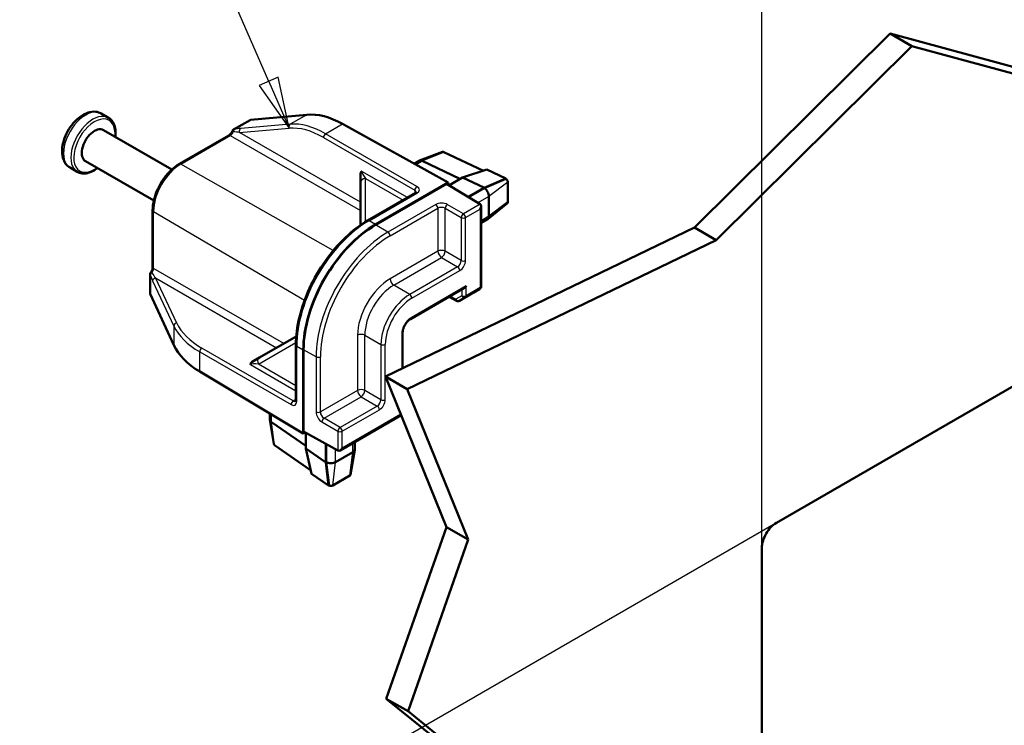
# Model space of a CAD drawing. Units: millimetres. Extents: x 2 to 1680, y 2 to 1186.
# Drawn here: x 395 to 492, y 218 to 287 of the extents above; entities that cross this region are included whole.
import ezdxf

# ---------------------------------------------------------------- set-up
doc = ezdxf.new("R2010")
doc.units = ezdxf.units.MM
doc.header["$LTSCALE"] = 2
for name, color, linetype, lineweight in [('Bemaßung (ISO)', 1, 'Continuous', 25), ('Sichtbar (ISO)', 7, 'Continuous', 50), ('Sichtbar schmal (ISO)', 1, 'Continuous', 25), ('Symbol (ISO)', 1, 'Continuous', 25)]:
    doc.layers.add(name, color=color, linetype=linetype, lineweight=lineweight)
doc.styles.add('5', font='isocpeur.ttf', dxfattribs={"width": 1.1})
doc.dimstyles.new('11-Bopla 5', dxfattribs={"dimscale": 2, "dimtxt": 5, "dimasz": 2.5, "dimexe": 1, "dimexo": 0, "dimgap": 0.6, "dimtad": 1, "dimdec": 6, "dimrnd": 1e-08, "dimtxsty": '5', "dimcen": 0.09, "dimdle": 7, "dimclrd": 1, "dimclre": 1, "dimclrt": 7, "dimadec": 6, "dimazin": 2, "dimtfac": 0.7, "dimtdec": 3, "dimtmove": 0, "dimatfit": 3, "dimfxl": 1, "dimtolj": 1, "dimlwd": 25, "dimlwe": 25, "dimarcsym": 0})

# ---------------------------------------------------------------- blocks, each defined once
blk = doc.blocks.new('*D13')
at = {"layer": 'Bemaßung (ISO)', "color": 1, "linetype": 'Continuous', "lineweight": 25}
for p, q in [((572.61, 295.507), (572.61, 388.415)), ((472.288, 328.185), (568.28, 383.605)), ((467.958, 235.086), (467.958, 327.994))]:
    blk.add_line(p, q, dxfattribs=at)
at = {"layer": 'Bemaßung (ISO)', "color": 1, "linetype": 'Continuous'}
for points in [[(567.863, 384.327), (568.697, 382.884), (572.61, 386.105)], [(471.872, 328.906), (472.705, 327.463), (467.958, 325.685)]]:
    blk.add_solid(points, dxfattribs=at)
at = {"layer": 'Defpoints', "color": 0, "linetype": 'Continuous'}
for p in [(572.61, 386.105), (572.61, 295.507), (467.958, 235.086)]:
    blk.add_point(p, dxfattribs=at)
at = {"layer": 'Bemaßung (ISO)', "color": 7, "linetype": 'Continuous', "lineweight": 25, "insert": (510.831, 351.823), "char_height": 10, "attachment_point": 7, "rotation": 30, "style": '5'}
blk.add_mtext('\\A1;{\\Q30.000;\\W0.816;\\H0.816x;148}', dxfattribs=at)
blk = doc.blocks.new('*D14')
at = {"layer": 'Bemaßung (ISO)', "color": 1, "linetype": 'Continuous', "lineweight": 25}
for p, q in [((469.373, 237.536), (391.79, 192.744)), ((393.79, 188.898), (393.79, 118.882)), ((469.373, 157.519), (391.79, 112.727))]:
    blk.add_line(p, q, dxfattribs=at)
at = {"layer": 'Bemaßung (ISO)', "color": 1, "linetype": 'Continuous'}
for points in [[(392.957, 188.898), (394.624, 188.898), (393.79, 193.898)], [(392.957, 118.882), (394.624, 118.882), (393.79, 113.882)]]:
    blk.add_solid(points, dxfattribs=at)
at = {"layer": 'Defpoints', "color": 0, "linetype": 'Continuous'}
for p in [(469.373, 237.536), (469.373, 157.519), (393.79, 113.882)]:
    blk.add_point(p, dxfattribs=at)
at = {"layer": 'Bemaßung (ISO)', "color": 7, "linetype": 'Continuous', "lineweight": 25, "insert": (392.59, 149.562), "char_height": 10, "attachment_point": 7, "rotation": 90, "style": '5'}
blk.add_mtext('\\A1;{\\Q-30.000;\\W0.816;\\H0.816x;98}', dxfattribs=at)
blk = doc.blocks.new('Positionsnummer4')
at = {"layer": 'Symbol (ISO)'}
for p, q in [((209.895, 140.319), (201.413, 159.74)), ((210.353, 140.519), (209.436, 140.119)), ((210.895, 138.028), (210.353, 140.519)), ((209.436, 140.119), (210.895, 138.028)), ((209.895, 140.319), (210.895, 138.028))]:
    blk.add_line(p, q, dxfattribs=at)
at = {"layer": 'Symbol (ISO)', "flags": 128}
blk.add_lwpolyline([(209.436, 140.119), (210.895, 138.028), (210.353, 140.519), (209.436, 140.119)], dxfattribs=at)
at = {"layer": 'Symbol (ISO)'}
blk.add_circle((198.421, 166.589), 7.5, dxfattribs=at)
blk.add_solid([(209.436, 140.119), (210.895, 138.028), (210.353, 140.519), (209.436, 140.119)], dxfattribs=at)
at = {"layer": 'Symbol (ISO)', "color": 7, "insert": (198.421, 166.589), "char_height": 5, "attachment_point": 5, "style": '5'}
blk.add_mtext('2', dxfattribs=at)

msp = doc.modelspace()

# ---------------------------------------------------------------- linework, layer by layer
at = {"layer": 'Sichtbar (ISO)'}
for p, q in [((469.37254574, 237.53570692), (571.19592223, 296.32346074)), ((461.37240626, 266.36283382), (480.49081339, 285.30651814)), ((480.49081339, 285.30651814), (497.09179446, 280.788449)), ((482.61213373, 284.08177327), (480.49081339, 285.30651814)), ((482.61213373, 284.08177327), (463.49372661, 265.13808895)), ((499.2131148, 279.56370413), (482.61213373, 284.08177327)), ((404.14666559, 277.08272986), (403.43407016, 277.49414702)), ((423.50639608, 277.37920362), (418.0110939, 276.86518098)), ((417.96677651, 276.85139796), (416.35675923, 275.92185406)), ((437.30525321, 270.74670535), (427.0105397, 276.48467795)), ((403.63808695, 275.87524717), (410.31333349, 272.02129179)), ((411.06301298, 272.57884703), (415.88853762, 275.36486498)), ((436.75583534, 273.7442598), (434.51448169, 272.89279771)), ((436.87967538, 273.73205472), (440.76395454, 271.91214754)), ((401.09666559, 271.79997489), (400.38407016, 272.21139206)), ((401.88808695, 272.84415826), (408.56333349, 268.99020287)), ((433.99090997, 272.59402346), (434.48037947, 272.87661881)), ((438.46662252, 271.11209088), (434.78723958, 272.86468055)), ((428.74926116, 271.55996505), (428.74926116, 270.74382889)), ((437.37635361, 270.48262384), (438.71946677, 271.25807058)), ((438.71946677, 271.25807058), (441.10185169, 272.02024833)), ((440.79764722, 270.26817699), (438.71946677, 271.25807058)), ((441.10185169, 272.02024833), (442.94314221, 271.15754571)), ((428.74926116, 270.74382889), (428.74926116, 266.59683094)), ((430.2341854, 266.66422244), (437.30525321, 270.74670535)), ((437.15141798, 270.61706371), (430.2341854, 266.62339761)), ((440.44765199, 268.64696551), (437.15141798, 270.61706371)), ((437.30525321, 270.74670535), (437.30525321, 270.52511924)), ((439.28044708, 269.34458233), (440.84078711, 270.24544507)), ((440.84078711, 270.24544507), (442.96210746, 271.1477085)), ((442.96210746, 271.10688367), (440.84078711, 270.20462024)), ((442.96210746, 271.1477085), (442.96210746, 271.10688367)), ((443.14108155, 270.79349221), (443.14108155, 268.85662507)), ((434.117766, 269.73629462), (429.44778929, 267.04008231)), ((440.84078711, 270.20462024), (439.31519067, 269.32381673)), ((441.30040652, 267.47166894), (441.30040652, 269.40853608)), ((440.53367685, 260.61741711), (440.53367685, 268.4538299)), ((443.09985607, 268.74782587), (441.19463082, 267.19402603)), ((408.45531623, 262.49014787), (408.45531623, 268.06218377)), ((441.16578711, 267.17411381), (440.53367685, 266.80916478)), ((431.19563936, 251.80414442), (461.37240626, 266.36283382)), ((463.49372661, 265.13808895), (461.37240626, 266.36283382)), ((463.49372661, 265.13808895), (433.3169597, 250.57939955)), ((408.20706034, 261.80616152), (408.20706034, 259.9470737)), ((408.2172826, 259.90180221), (410.51977702, 254.8857196)), ((433.63687659, 257.42082412), (438.85904496, 260.43584443)), ((438.41982548, 259.21786754), (439.80465248, 260.01739778)), ((439.80662879, 260.01854887), (440.38565316, 260.35876058)), ((438.12376925, 259.21563017), (437.42253732, 259.60647636)), ((432.86948094, 252.6116842), (432.86948094, 256.09165587)), ((422.47901822, 255.73645159), (418.88761265, 253.66295262)), ((422.44441534, 254.9098828), (422.44441534, 249.51745818)), ((423.16311758, 246.25180792), (423.16311758, 254.41677373)), ((423.19847292, 254.43718614), (423.19847292, 246.44985395)), ((418.88761265, 253.66295262), (418.18081799, 253.25488454)), ((423.16311758, 246.25180792), (413.04653079, 252.29830505)), ((437.13945142, 237.11408929), (431.19563936, 251.80414442)), ((433.3169597, 250.57939955), (431.19563936, 251.80414442)), ((433.3169597, 250.57939955), (439.26077176, 235.88934442)), ((419.90612155, 248.19845431), (419.90612155, 247.63326361)), ((420.29245034, 245.22884052), (419.90916132, 247.59564077)), ((423.42736908, 245.06333983), (420.06989044, 247.37348409)), ((426.7630178, 244.60234875), (432.71839042, 248.04068474)), ((423.35501679, 246.36260097), (423.16311758, 246.25180792)), ((423.19847292, 246.44985395), (426.55274502, 244.58028067)), ((423.42736908, 246.32227392), (423.42736908, 244.77138043)), ((425.36498867, 243.44057588), (425.36498867, 245.24230136)), ((425.40034401, 243.46098829), (425.40034401, 245.22259533)), ((428.18733956, 244.69478325), (428.18733956, 245.42468131)), ((423.8831657, 242.67376361), (420.36494027, 245.12769445)), ((425.32373231, 243.46657016), (423.42736908, 244.77138043)), ((423.42736908, 244.77138043), (423.95849625, 242.32708569)), ((427.99695897, 244.42942186), (426.31958282, 243.46098829)), ((427.79149925, 242.23297329), (428.18451692, 244.65984776)), ((425.64426579, 241.15232686), (425.36498867, 243.44057588)), ((425.67961414, 241.17273524), (425.40034401, 243.46098829)), ((425.6262639, 241.16383264), (423.95849625, 242.32708569)), ((427.71788929, 242.14287246), (426.04051314, 241.17443889)), ((425.67961414, 241.17273524), (425.64426579, 241.15232686)), ((431.27214707, 220.35801183), (437.13945142, 237.11408929)), ((439.26077176, 235.88934442), (437.13945142, 237.11408929)), ((439.26077176, 235.88934442), (433.39346741, 219.13326696)), ((467.95833217, 158.33553857), (467.95833217, 235.08621718)), ((443.00675576, 210.88865114), (431.27214707, 220.35801183)), ((433.39346741, 219.13326696), (431.27214707, 220.35801183)), ((433.39346741, 219.13326696), (445.12807611, 209.66390627))]:
    msp.add_line(p, q, dxfattribs=at)
for centre, start, end in [((416.50675923, 275.66204644), 120, 156.324617328), ((408.50706034, 261.80616152), 143.675382672, 180), ((440.23367685, 260.61741711), 300.4368023445, 0), ((438.26982548, 259.47767516), 240.8659814407, 300)]:
    msp.add_arc(centre, 0.3, start, end, dxfattribs=at)
for centre, major_axis, ratio, start_param, end_param in [((427.07278412, 268.284708), (5.06597902, -8.62204721), 0.582366357, 2.3604809906, 2.8753531199), ((402.76308695, 274.35970272), (-0.875, -1.51554446), 0.5773502692, 3.1415926387, 6.2831853072), ((418.11808554, 276.59234611), (0.15197937, -0.25866142), 0.582366357, 2.8753531199, 3.1371525077), ((436.8989898, 273.46500907), (0.15948153, -0.27142936), 0.5823663536, 2.4378755387, 3.0430396485), ((434.83037947, 272.27040102), (-0.35, 0.60621778), 0.5773502692, 5.5850536064, 6.2831853072), ((440.84078711, 269.67389747), (-0.35, 0.60621778), 0.5773502692, 5.4977871438, 5.5850536064), ((442.96185748, 270.89878417), (-0.1545342, 0.26300926), 0.5823663536, 5.492197415, 5.5794681923), ((442.96231285, 270.89852167), (-0.12585573, 0.22182674), 0.5722900178, 3.9313162286, 5.5032615141), ((440.84078711, 269.67389747), (-0.325, 0.56291651), 0.5773502692, 3.926990817, 5.4977871438), ((440.23367685, 268.28062482), (0.21213203, 0.36742346), 0.5773502692, 4.7123889804, 6.2744586609), ((442.96231285, 268.96165453), (0.12586061, -0.22183533), 0.5722900178, 0.0968367724, 0.789723575), ((440.84078711, 267.73703032), (0.325, -0.56291651), 0.5773502692, 0, 0.7853981634), ((430.2341854, 258.49925663), (5, 8.66025404), 0.5773502692, 0.7853981634, 2.3561944902), ((430.2341854, 258.49925663), (-4.975, -8.61695277), 0.5773502692, 3.926990817, 5.4977871438), ((438.85904496, 260.78225459), (0.21213203, 0.36742346), 0.5773502692, 3.926990817, 4.7123889804), ((408.50706034, 259.94556217), (-0.29999704, 0.00228729), 0.582366357, 0.0044401459, 0.2662395337), ((420.17903528, 256.34438476), (-9.99990143, 0.07624292), 0.582366357, 0.2662395337, 0.781111663), ((420.60612155, 247.63326361), (-0.7, 0), 0.5773502692, 0, 0.6981317008), ((420.6058658, 245.24449049), (-0.31480548, 0.00240038), 0.5823663536, 0.0985530051, 0.7037171149), ((426.7630178, 244.94875892), (-0.21213203, -0.36742346), 0.5773502692, 0.0087266463, 1.5707963268), ((427.53733956, 244.69478325), (0.65, 0), 0.5773502692, 5.4977871438, 6.2831853072), ((425.85996342, 243.72634968), (-0.7, 0), 0.5773502692, 0.6981317008, 0.7853981634), ((425.85996342, 243.72634968), (-0.65, 0), 0.5773502692, 0.7853981634, 2.3561944902), ((427.53754676, 242.24517597), (0.25503546, 0.0019191), 0.5722900178, 5.4934617322, 6.1863449445), ((425.8597156, 241.27700551), (0.3050398, -0.00232591), 0.5823663536, 3.8453097685, 3.9325805457), ((425.86017061, 241.2767424), (0.25504533, 0.00191918), 0.5722900178, 3.9215164912, 5.4934617322), ((469.37254574, 235.90271376), (-1, -1.73205081), 0.5773502692, 3.926990817, 5.4977871438)]:
    msp.add_ellipse(centre, major_axis=major_axis, ratio=ratio, start_param=start_param, end_param=end_param, dxfattribs=at)
for points, knots in [([(400.38407016, 272.21139206), (400.21708912, 272.30779861), (400.0721084, 272.44057255), (399.83269094, 272.76562122), (399.74381055, 272.96133633), (399.61931753, 273.4172845), (399.59613279, 273.68352395), (399.62401659, 274.2540588), (399.68103635, 274.56017068), (399.8671188, 275.16756078), (399.99583749, 275.46873127), (400.31030816, 276.03894824), (400.49554843, 276.3080937), (400.90847139, 276.79261337), (401.13620557, 277.00769815), (401.62055638, 277.36150101), (401.87749274, 277.49987373), (402.39421676, 277.6669919), (402.6550586, 277.70073784), (403.09368678, 277.64529713), (403.27338612, 277.586918), (403.43407016, 277.49414702)], [2.3561944902, 2.3561944902, 2.3561944902, 2.3561944902, 2.603573804, 2.603573804, 2.8756931633, 2.8756931633, 3.1995999044, 3.1995999044, 3.5475028107, 3.5475028107, 3.8930339518, 3.8930339518, 4.2358769321, 4.2358769321, 4.5805541166, 4.5805541166, 4.9288546519, 4.9288546519, 5.2597367133, 5.2597367133, 5.4977871438, 5.4977871438, 5.4977871438, 5.4977871438]), ([(404.14666559, 277.08272986), (404.31003021, 276.98841125), (404.44915588, 276.85343398), (404.67093987, 276.51413316), (404.74985653, 276.3062725), (404.8416384, 275.83033919), (404.84908335, 275.55840376), (404.81630756, 275.24874133), (404.81337816, 275.22368937), (404.81016282, 275.19854885)], [5.49778714378, 5.49778714378, 5.49778714378, 5.49778714378, 5.78189953135, 5.78189953135, 6.08543373626, 6.08543373626, 6.41262977261, 6.41262977261, 6.44130846355, 6.44130846355, 6.44130846355, 6.44130846355]), ([(415.88853762, 275.36486498), (415.91068384, 275.3776511), (415.93495113, 275.39421238), (415.98499563, 275.43451928), (416.01077192, 275.45824929), (416.06157321, 275.5116931), (416.08660004, 275.54139955), (416.13409149, 275.60514272), (416.1565569, 275.63917593), (416.19751531, 275.70961452), (416.21600736, 275.74601813), (416.23200867, 275.78251273)], [-0.78536008719, -0.78536008719, -0.78536008719, -0.78536008719, -0.59035769518, -0.59035769518, -0.39535530317, -0.39535530317, -0.20035291116, -0.20035291116, -0.00535051916, -0.00535051916, 0.18965187285, 0.18965187285, 0.18965187285, 0.18965187285]), ([(403.06016282, 272.16745994), (403.0355706, 272.14873364), (403.0108798, 272.13044153), (402.75153878, 271.94364547), (402.50924929, 271.81474126), (402.03167794, 271.65537739), (401.79573158, 271.62367614), (401.40295038, 271.66554351), (401.24079003, 271.71676461), (401.09666559, 271.79997489)], [7.6958584776, 7.6958584776, 7.6958584776, 7.6958584776, 7.73083416671, 7.73083416671, 8.06194133702, 8.06194133702, 8.38872860406, 8.38872860406, 8.63937979737, 8.63937979737, 8.63937979737, 8.63937979737]), ([(411.06301298, 272.57884703), (410.78208164, 272.41665124), (410.50662709, 272.20654444), (409.9866305, 271.71122937), (409.7421979, 271.42600174), (409.30449497, 270.80608776), (409.11131179, 270.47148467), (408.793302, 269.78246583), (408.66850392, 269.42816717), (408.49954679, 268.73017938), (408.45531623, 268.38657534), (408.45531623, 268.06218377)], [0, 0, 0, 0, 0.3141592654, 0.3141592654, 0.6283185307, 0.6283185307, 0.9424777961, 0.9424777961, 1.2566370614, 1.2566370614, 1.5707963268, 1.5707963268, 1.5707963268, 1.5707963268]), ([(428.74926116, 271.55996505), (428.74926116, 271.59280562), (428.75168559, 271.62420575), (428.764037, 271.6966199), (428.77692279, 271.73519802), (428.80738228, 271.78671124), (428.82131592, 271.80375713), (428.8534602, 271.83092772), (428.87136694, 271.84096051), (428.89179823, 271.84757297), (428.8922167, 271.84770658), (428.89263593, 271.8478386)], [0, 0, 0, 0, 0.012066395004, 0.012066395004, 0.029758860359, 0.029758860359, 0.040771612561, 0.040771612561, 0.051612050821, 0.051612050821, 0.051838305693, 0.051838305693, 0.051838305693, 0.051838305693]), ([(434.117766, 269.73629462), (434.13570706, 269.7466529), (434.15082575, 269.75702565), (434.17502545, 269.77621015), (434.18408805, 269.78500875), (434.19666513, 269.79919901), (434.20016937, 269.80454847), (434.20295627, 269.80947135), (434.20330401, 269.810385), (434.20330499, 269.81039571)], [0, 0, 0, 0, 0.15707963268, 0.15707963268, 0.31415926536, 0.31415926536, 0.47123889804, 0.47123889804, 0.57353860231, 0.57353860231, 0.57353860231, 0.57353860231]), ([(429.44778929, 267.04008231), (428.70654371, 266.61212397), (427.9708493, 266.05212587), (426.575283, 264.72279981), (425.91566202, 263.95358726), (424.733155, 262.2788152), (424.21047646, 261.37350941), (423.35133483, 259.51204227), (423.0149877, 258.55618747), (422.56154072, 256.68292857), (422.44441534, 255.76579948), (422.44441534, 254.9098828)], [0, 0, 0, 0, 0.3141592654, 0.3141592654, 0.6283185307, 0.6283185307, 0.9424777961, 0.9424777961, 1.2566370614, 1.2566370614, 1.5707963268, 1.5707963268, 1.5707963268, 1.5707963268]), ([(408.45531623, 262.49014787), (408.45531623, 262.46457561), (408.45310739, 262.43527889), (408.44322284, 262.37178563), (408.4355602, 262.3375977), (408.41467714, 262.26688059), (408.40146402, 262.23035349), (408.37000654, 262.15735311), (408.35176562, 262.12088089), (408.31124321, 262.05019057), (408.28896279, 262.01597418), (408.26535819, 261.98386934)], [-0.78536008719, -0.78536008719, -0.78536008719, -0.78536008719, -0.59035769518, -0.59035769518, -0.39535530317, -0.39535530317, -0.20035291116, -0.20035291116, -0.00535051916, -0.00535051916, 0.18965187285, 0.18965187285, 0.18965187285, 0.18965187285]), ([(433.63687659, 257.42082412), (433.57406811, 257.38456163), (433.50716646, 257.33583307), (433.37252972, 257.21471664), (433.30484617, 257.1416755), (433.1777028, 256.97762074), (433.11848434, 256.88624822), (433.01654759, 256.69583417), (432.97394638, 256.59677065), (432.91024776, 256.40392502), (432.88891489, 256.31011279), (432.87226882, 256.17731472), (432.86948094, 256.13290637), (432.86948094, 256.09165587)], [0, 0, 0, 0, 0.2721354973, 0.2721354973, 0.5531473489, 0.5531473489, 0.8409216243, 0.8409216243, 1.1303847964, 1.1303847964, 1.4160121012, 1.4160121012, 1.5707963268, 1.5707963268, 1.5707963268, 1.5707963268]), ([(418.00319958, 252.98678157), (418.0031043, 252.98721064), (418.00301076, 252.98763985), (417.99843189, 253.00906014), (417.99627903, 253.03873499), (418.01885814, 253.10573073), (418.0377003, 253.13550794), (418.0938237, 253.19706133), (418.13396653, 253.22783483), (418.18081799, 253.25488454)], [-0.000226981164, -0.000226981164, -0.000226981164, -0.000226981164, 0, 0, 0.011097299805, 0.011097299805, 0.020530850583, 0.020530850583, 0.031922868237, 0.031922868237, 0.031922868237, 0.031922868237]), ([(422.4230114, 249.4063287), (422.42302019, 249.40633489), (422.42363757, 249.40709288), (422.42650745, 249.41196785), (422.4293881, 249.41767733), (422.43538869, 249.43566453), (422.4384772, 249.44791227), (422.44299162, 249.47846208), (422.44441534, 249.49674163), (422.44441534, 249.51745818)], [-0.57353860231, -0.57353860231, -0.57353860231, -0.57353860231, -0.47123889804, -0.47123889804, -0.31415926536, -0.31415926536, -0.15707963268, -0.15707963268, 0, 0, 0, 0])]:
    msp.add_open_spline(points, degree=3, knots=knots, dxfattribs=at)
at = {"layer": 'Sichtbar schmal (ISO)'}
for p, q in [((423.50639608, 277.37920362), (421.8983539, 276.45080004)), ((416.40069322, 275.93541571), (418.0110939, 276.86518098)), ((416.94355924, 275.64394802), (421.79044478, 276.05602972)), ((421.8983539, 276.45080004), (417.05146836, 276.03871834)), ((425.34277571, 275.52179396), (427.0105397, 276.48467795)), ((411.2111618, 272.56504783), (416.03668644, 275.35106578)), ((416.03668644, 275.35106578), (428.74926116, 268.01145735)), ((428.74926116, 268.82792284), (416.94355924, 275.64394802)), ((425.13065176, 275.15438449), (434.0587058, 269.99977009)), ((434.27082976, 270.36717956), (425.34277571, 275.52179396)), ((434.78723958, 272.86468055), (436.87967538, 273.73205472)), ((426.09451776, 264.12211664), (411.2111618, 272.56504783)), ((434.1575624, 272.50113626), (434.78723958, 272.86468055)), ((433.33385169, 269.28370148), (428.89263593, 271.8478386)), ((429.24617586, 266.92036312), (429.24617586, 271.15384293)), ((429.24617586, 271.15384293), (432.90960378, 269.03876184)), ((440.79764722, 270.26817699), (439.23990456, 269.36881384)), ((442.94314221, 271.15754571), (440.79764722, 270.26817699)), ((440.84078711, 270.20462024), (440.84078711, 270.24544507)), ((443.14108155, 270.79349221), (441.30040652, 269.40853608)), ((429.59593812, 267.02628312), (434.26591482, 269.72249542)), ((434.0587058, 269.99977009), (434.0587058, 269.7021962)), ((441.30040652, 269.40853608), (440.21852414, 268.78391099)), ((436.10809481, 268.61238712), (431.4381181, 265.91617481)), ((438.80869794, 267.70071495), (437.23450765, 268.60957414)), ((440.44765199, 268.64696551), (438.80869794, 267.70071495)), ((443.14108155, 268.85662507), (441.30040652, 267.47166894)), ((408.5413411, 267.94078272), (423.29481197, 259.27288397)), ((408.5413411, 262.36874683), (408.5413411, 267.94078272)), ((431.64839896, 265.54982945), (436.31837567, 268.24604176)), ((436.31837567, 268.24604176), (436.31837567, 264.04965979)), ((437.02238369, 268.24216466), (438.59657398, 267.33330547)), ((437.02238369, 264.05143332), (437.02238369, 268.24216466)), ((439.01897879, 267.33436959), (440.44580889, 268.15815033)), ((440.44580889, 268.15815033), (440.44580889, 260.49494263)), ((441.30040652, 267.47166894), (440.53367685, 267.02899736)), ((430.2341854, 266.66422244), (429.59593812, 267.02628312)), ((431.4381181, 265.91617481), (430.2341854, 266.62339761)), ((438.59657398, 267.33330547), (438.59657398, 263.14257413)), ((439.01897879, 263.14363824), (439.01897879, 267.33436959)), ((436.31837567, 264.04965979), (431.64839896, 261.35344748)), ((438.59657398, 263.14257413), (437.02238369, 264.05143332)), ((431.99886705, 260.74287189), (436.66884376, 263.4390842)), ((438.24303405, 262.53022501), (433.55943845, 259.82614982)), ((436.66884376, 263.4390842), (438.24303405, 262.53022501)), ((408.2172826, 259.90180221), (408.2172826, 261.76133274)), ((421.25391581, 255.02913839), (408.5413411, 262.36874683)), ((433.7697193, 259.45980447), (438.45331491, 262.16387965)), ((408.45320747, 261.14609363), (410.51977702, 256.74252677)), ((410.80770359, 257.03336397), (408.74113404, 261.43693083)), ((408.74113404, 261.43693083), (420.54683596, 254.62090565)), ((433.55943845, 259.82614982), (431.99886705, 260.74287189)), ((439.07117699, 260.65978011), (433.69900862, 257.55815726)), ((439.07117699, 259.70129853), (439.07117699, 260.65978011)), ((438.0595527, 259.35413656), (437.51305645, 259.6587376)), ((438.64877218, 259.70023442), (438.0595527, 259.35413656)), ((439.80530555, 260.01777813), (438.42047854, 259.21824789)), ((438.64877218, 260.31444339), (438.64877218, 259.70023442)), ((439.00969802, 259.56434574), (440.38432992, 260.35798984)), ((440.44580889, 260.49494263), (439.07117699, 259.70129853)), ((440.38432992, 260.35798984), (439.80530555, 260.01777813)), ((438.42047854, 259.21824789), (439.00969802, 259.56434574)), ((410.51977702, 256.74252677), (410.51977702, 254.8857196)), ((428.46949039, 255.84741634), (428.46949039, 250.45499172)), ((429.17349842, 250.45676524), (429.17349842, 255.84918986)), ((429.17349842, 255.84918986), (430.74768871, 254.95605642)), ((432.78161298, 255.96918139), (432.78161298, 252.56929257)), ((418.78098742, 253.02760484), (422.44728848, 255.14434475)), ((430.74768871, 254.95605642), (430.74768871, 249.54790605)), ((431.17009352, 249.54897017), (431.17009352, 254.95712054)), ((413.04653079, 252.29830505), (413.04653079, 254.22407301)), ((413.04653079, 254.22407301), (421.97458483, 249.06945861)), ((422.18670879, 249.43686808), (413.25865475, 254.59148249)), ((422.5304402, 249.39605713), (422.5304402, 254.78848175)), ((422.5304402, 254.78848175), (423.16311758, 254.41677373)), ((424.41291219, 253.74816124), (423.19847292, 254.43718614)), ((418.00319958, 252.98678157), (422.44441534, 250.42264445)), ((422.44441534, 250.91252375), (418.78098742, 253.02760484)), ((424.41291219, 253.74816124), (424.41291219, 248.35573662)), ((424.835317, 248.35680073), (424.835317, 253.74922535)), ((428.46949039, 250.45499172), (424.835317, 248.35680073)), ((430.74768871, 249.54790605), (429.17349842, 250.45676524)), ((422.44441534, 249.58565502), (422.18670879, 249.43686808)), ((425.19067868, 247.74905045), (428.81995849, 249.84441613)), ((428.81995849, 249.84441613), (430.39414878, 248.93555694)), ((430.39414878, 248.93555694), (426.76486897, 246.84019126)), ((426.97514983, 246.47384591), (430.60442964, 248.56921158)), ((432.68511177, 248.12293249), (426.97514983, 244.82628443)), ((420.06989044, 247.37348409), (420.06989044, 248.10057267)), ((420.36494027, 245.12769445), (420.06989044, 247.37348409)), ((424.97855472, 247.38164098), (426.55274502, 246.47278179)), ((426.76486897, 246.84019126), (425.19067868, 247.74905045)), ((426.55274502, 246.47278179), (426.55274502, 244.58028067)), ((426.97514983, 244.82628443), (426.97514983, 246.47384591)), ((425.32373231, 245.26529645), (425.32373231, 243.46657016)), ((427.99695897, 244.42942186), (427.99695897, 245.31476502)), ((426.31958282, 243.46098829), (426.31958282, 244.71023846)), ((427.71788929, 242.14287246), (427.99695897, 244.42942186)), ((425.32373231, 243.46657016), (425.6262639, 241.16383264)), ((425.40034401, 243.46098829), (425.36498867, 243.44057588)), ((426.04051314, 241.17443889), (426.31958282, 243.46098829))]:
    msp.add_line(p, q, dxfattribs=at)
for centre, major_axis, ratio, start_param, end_param in [((401.90907016, 274.85276954), (-1.525, -2.64137748), 0.5773502692, 3.1415926536, 6.2831853072), ((402.62166559, 274.44135238), (1.525, 2.64137748), 0.5773502692, 0, 3.1415926536), ((402.76308695, 274.35970272), (-1.425, -2.4681724), 0.5773502692, 2.231959187, 7.1928187738), ((416.48583649, 275.71211366), (-1.13578697, -0.2456163), 0.2034067418, 4.1476838642, 4.7433920785), ((417.15753438, 275.76534906), (-0.02541428, 0.29892159), 0.7930159208, 0.3542516964, 1.9206847416), ((422.00441992, 276.17743076), (-0.02541428, 0.29892159), 0.7930159208, 0.3542516964, 1.9206847416), ((425.18998416, 267.1998105), (-4.78701607, 8.43670724), 0.5722902055, 5.5108016195, 6.0256737488), ((425.40395929, 267.32121154), (4.93700106, -8.69652651), 0.5724426255, 2.3690825155, 2.8839546448), ((416.03853762, 275.10505735), (-0.15, 0.25980762), 0.5773502692, 5.50651379, 6.2831853072), ((416.03849454, 275.75825462), (0.25, 0.4330127), 0.5714013065, 3.9270288932, 4.9020408532), ((416.50675923, 275.66204644), (-0.27475056, 0.1204663), 0.1539348087, 0, 0.934641226), ((416.50675923, 275.66204644), (-0.06525831, 0.29281624), 0.5706996306, 0.2602783553, 1.3167306606), ((416.59190251, 275.43874438), (-1.04853171, 0.08888411), 0.2345980943, 4.3903349013, 4.9860431157), ((416.50675923, 275.66204644), (-0.15, 0.25980762), 0.5773502692, 6.0213859194, 6.2831853072), ((425.34462689, 275.27578554), (-0.15, -0.25980762), 0.5873824558, 3.9270288932, 5.4977490676), ((411.2111618, 269.48220442), (1.88784833, 3.26984922), 0.5773502692, 0.7853981634, 2.3561944902), ((411.21301298, 272.31903941), (-0.15, 0.25980762), 0.5773502692, 5.50651379, 6.2831853072), ((429.24926116, 271.39700128), (-0.33549956, 0.50592785), 0.2390824493, 0.3374518406, 1.908172015), ((429.24926116, 270.74382889), (-0.5, 0), 0.8200436967, 4.718559612, 6.2831853072), ((434.27268093, 270.12117113), (-0.15, -0.25980762), 0.5873824558, 3.9270288932, 5.4977490676), ((433.7002294, 270.04339369), (0.79999265, 0.0059939), 0.5722902055, 5.4934993144, 7.0555689949), ((433.70208058, 269.79738527), (-0.49998848, -0.00596305), 0.5692340051, 3.1569186811, 3.9114753739), ((434.267766, 269.476487), (-0.15, 0.25980762), 0.5773502692, 5.50651379, 6.2831853072), ((436.67378023, 268.28008812), (-0.79999211, 0.00609943), 0.582366357, 3.9401576091, 5.5022272897), ((436.10624363, 268.36851625), (0.15, -0.25980762), 0.5773502692, 0.7853981634, 2.3474678439), ((436.67192906, 268.03621725), (0.49998712, -0.0061319), 0.5853539318, 0.8013035365, 2.363373217), ((437.23265647, 268.36570327), (-0.15, -0.25980762), 0.5672301527, 3.9270288932, 5.4977490676), ((408.75531623, 268.06218377), (-0.3, 0), 0.5773502692, 0, 0.7766715171), ((438.80684676, 267.45684408), (-0.15, -0.25980762), 0.5672301527, 3.9270288932, 5.4977490676), ((438.80684676, 267.45684408), (-0.15, 0.25980762), 0.5773502692, 3.926990817, 5.4890604975), ((429.59593812, 258.86774887), (4.99606149, 8.65343233), 0.5773502692, 0.7853981634, 2.3561944902), ((429.59778929, 266.78027469), (-0.15, 0.25980762), 0.5773502692, 5.50651379, 6.2831853072), ((438.80684676, 267.45684408), (0.3, 0), 0.5773502692, 3.9357174632, 5.4977871438), ((431.4381181, 257.80416576), (-4.96757074, -8.60408491), 0.5773502692, 3.926990817, 5.4977871438), ((431.64839896, 257.68276005), (4.81757645, 8.34428718), 0.5773502692, 0.7853981634, 2.3561944902), ((431.43626692, 265.67230394), (0.15, -0.25980762), 0.5773502692, 0.7853981634, 2.3474678439), ((436.67192906, 263.84553565), (-0.5, 0), 0.5773502692, 3.9357174632, 5.4977871438), ((436.67192906, 263.84553565), (0.25, -0.4330127), 0.5773502692, 3.926990817, 5.4890604975), ((436.67192906, 263.84553565), (0.25, 0.4330127), 0.5672301527, 3.9270288932, 5.4977490676), ((438.2411398, 262.9395514), (-0.25, -0.4330127), 0.5834926884, 0.7854362396, 2.356156414), ((438.24118287, 262.28635414), (0.15, -0.25980762), 0.5773502692, 0.7853981634, 2.3474678439), ((438.45327183, 262.81707692), (0.4, 0.69282032), 0.5773942375, 3.9270288932, 5.4977490676), ((438.80684676, 263.26611273), (0.3, 0), 0.5773502692, 3.9357174632, 5.4977871438), ((408.50706034, 261.80616152), (-0.3, 0), 0.5773502692, 0, 0.2617993878), ((408.50706034, 261.80616152), (-0.28621546, -0.08989277), 0.5706996306, 4.9664546466, 6.0229069519), ((408.45323949, 261.79924753), (0.35518353, -1.10642852), 0.2034067418, 4.6813858823, 5.2770940966), ((408.50706034, 261.80616152), (-0.24170215, 0.17770782), 0.1539348087, 5.3485440812, 6.2831853072), ((408.18960927, 262.16358655), (0.25, 0.4330127), 0.5714013065, 4.5227371075, 5.4977490676), ((408.74301724, 261.84407631), (-0.60124175, 0.86361304), 0.2345980943, 1.2971421915, 1.8928504058), ((408.75531623, 262.49014787), (-0.3, 0), 0.5773502692, 0, 0.7766715171), ((408.74298522, 261.1909224), (-0.27158083, -0.12745138), 0.7930159208, 4.3625005656, 5.9289336108), ((431.64839896, 257.68276005), (-2.2478278, -3.89335196), 0.5773502692, 3.926990817, 5.4977871438), ((431.99886705, 257.4804172), (1.99783732, 3.46035575), 0.5773502692, 0.7853981634, 2.3561944902), ((432.00195235, 261.14932334), (0.25, -0.4330127), 0.5773502692, 3.926990817, 5.4890604975), ((440.23367685, 260.61741711), (0.3, 0), 0.5773502692, 5.4977871438, 6.2831853072), ((433.55943845, 256.57942089), (-1.98820731, -3.44367607), 0.5773502692, 3.926990817, 5.4977871438), ((433.55758727, 259.58227895), (0.15, -0.25980762), 0.5773502692, 0.7853981634, 2.3474678439), ((438.85904496, 259.82377302), (-0.3, 0), 0.5773502692, 0.7941248097, 2.3561944902), ((438.85904496, 259.82377302), (0.15194233, -0.25867649), 0.8129263163, 4.7124689403, 6.2770677695), ((438.85904496, 259.82377302), (0.15, -0.25980762), 0.5773502692, 0.0043633231, 0.7853981634), ((440.23367685, 260.61741711), (0.15, -0.25980762), 0.5773502692, 0.0043633231, 0.7853981634), ((440.23367685, 260.61741711), (0.1519763, -0.25865654), 0.8200204817, 6.2769605345, 6.2831853072), ((433.7697193, 256.45801518), (1.83821302, 3.18387834), 0.5773502692, 0.7853981634, 2.3561944902), ((438.26982548, 259.47767516), (-0.14605623, -0.26204499), 0.5773063042, 5.4890992382, 6.2831853072), ((438.26982548, 259.47767516), (0.15194233, -0.25867649), 0.8129263163, 4.7124689403, 6.2770677695), ((438.26982548, 259.47767516), (0.15, -0.25980762), 0.5773502692, 0, 0.0043633231), ((410.80955477, 256.78735554), (-0.27158083, -0.12745138), 0.7930159208, 4.3625005656, 5.9289336108), ((420.1771841, 258.51738612), (9.69991083, 0.0726761), 0.5722902055, 3.399104212, 3.9139763413), ((433.69900862, 256.49884001), (-0.64869668, -1.12357561), 0.5773502692, 3.926990817, 5.4977871438), ((433.48687659, 257.68063174), (0.15, -0.25980762), 0.5773502692, 0, 0.7853981634), ((420.17903528, 258.27137769), (-9.99991341, -0.07269492), 0.5724426255, 0.2576380088, 0.7725101381), ((428.82304378, 255.64329219), (0.5, 0), 0.5773502692, 0.7941248097, 2.3561944902), ((432.56948094, 256.09165587), (0.3, 0), 0.5773502692, 5.4977871438, 6.2831853072), ((422.74441534, 254.9098828), (-0.3, 0), 0.5773502692, 0, 0.7766715171), ((430.95796149, 255.07959502), (0.3, 0), 0.5773502692, 3.9357174632, 5.4977871438), ((413.26050593, 254.34547406), (0.15, 0.25980762), 0.5873824558, 0.7854362396, 2.356156414), ((418.57194876, 252.90335372), (-0.60589615, 0.03758721), 0.2390824493, 4.3750132922, 5.9457334666), ((419.13761265, 253.22993992), (-0.25, 0.4330127), 0.8200436967, 0, 1.5646256952), ((424.62318497, 253.87169984), (0.3, 0), 0.5773502692, 3.9357174632, 5.4977871438), ((428.82304378, 250.25086757), (-0.5, 0), 0.5773502692, 3.9357174632, 5.4977871438), ((428.82304378, 250.25086757), (0.25, -0.4330127), 0.5773502692, 3.926990817, 5.4890604975), ((428.82304378, 250.25086757), (0.25, 0.4330127), 0.5672301527, 3.9270288932, 5.4977490676), ((422.18855997, 249.19085965), (0.15, 0.25980762), 0.5873824558, 0.7854362396, 2.356156414), ((421.96969144, 249.72550595), (-0.39480545, 0.69581091), 0.5722902055, 2.3692089659, 3.9312786464), ((422.18366658, 249.84690699), (0.24483008, -0.43598425), 0.5692340051, 5.5133025868, 6.2678592797), ((422.74441534, 249.51745818), (-0.3, 0), 0.5773502692, 0, 0.7766715171), ((430.39225452, 249.34488333), (-0.25, -0.4330127), 0.5834926884, 0.7854362396, 2.356156414), ((430.60438656, 249.22240884), (0.4, 0.69282032), 0.5773942375, 3.9270288932, 5.4977490676), ((430.95796149, 249.67144466), (0.3, 0), 0.5773502692, 3.9357174632, 5.4977871438), ((424.62318497, 248.47927522), (0.3, 0), 0.5773502692, 3.9357174632, 5.4977871438), ((424.98353428, 248.03198817), (0.40527832, -0.68976378), 0.582366357, 3.9225506711, 5.4846203517), ((425.19380706, 248.15552677), (-0.25530394, 0.42993559), 0.5853539318, 0.7782194366, 2.3402891171), ((430.3922976, 248.69168607), (0.15, -0.25980762), 0.5773502692, 0.7853981634, 2.3474678439), ((425.1888275, 247.50517958), (0.15, 0.25980762), 0.5672301527, 0.7854362396, 2.356156414), ((426.7630178, 246.59632039), (-0.15, -0.25980762), 0.5672301527, 3.9270288932, 5.4977490676), ((426.7630178, 246.59632039), (0.3, 0), 0.5773502692, 3.9357174632, 5.4977871438), ((426.7630178, 246.59632039), (-0.15, 0.25980762), 0.5773502692, 3.926990817, 5.4890604975)]:
    msp.add_ellipse(centre, major_axis=major_axis, ratio=ratio, start_param=start_param, end_param=end_param, dxfattribs=at)

# ---------------------------------------------------------------- block references
at = {"layer": 'Symbol (ISO)', "xscale": 2, "yscale": 2, "zscale": 2}
msp.add_blockref('Positionsnummer4', (0, 0), dxfattribs=at)

# ---------------------------------------------------------------- dimensions: what is measured, and where the dimension line sits
at = {"layer": 'Bemaßung (ISO)', "color": 1, "linetype": 'Continuous', "lineweight": 25}
for base, p1, p2, angle, text, picture, middle in [((572.61013579, 386.10540915), (467.95833217, 235.08621718), (572.61013579, 295.50696416), 210, '{\\Q30.000;\\W0.816;\\H0.816x;<>}', '*D13', (518.6603794, 354.95750278)), ((393.79036079, 113.88164716), (469.37254574, 237.53570692), (469.37254574, 157.51904199), 90, '{\\Q-30.000;\\W0.816;\\H0.816x;<>}', '*D14', (393.79036079, 153.88997963))]:
    dim = msp.add_linear_dim(base=base, p1=p1, p2=p2, angle=angle, text=text, dimstyle='11-Bopla 5', override={"dimdec": 6, "dimlfac": 1.224745, "dimtp": 0, "dimtm": 0, "dimtdec": 3, "dimtofl": 0, "dimatfit": 1}, dxfattribs=at)
    dim.commit()
    dim.dimension.update_dxf_attribs({"geometry": picture, "text_midpoint": middle, "dimtype": 160})

doc.saveas('drawing.dxf')
